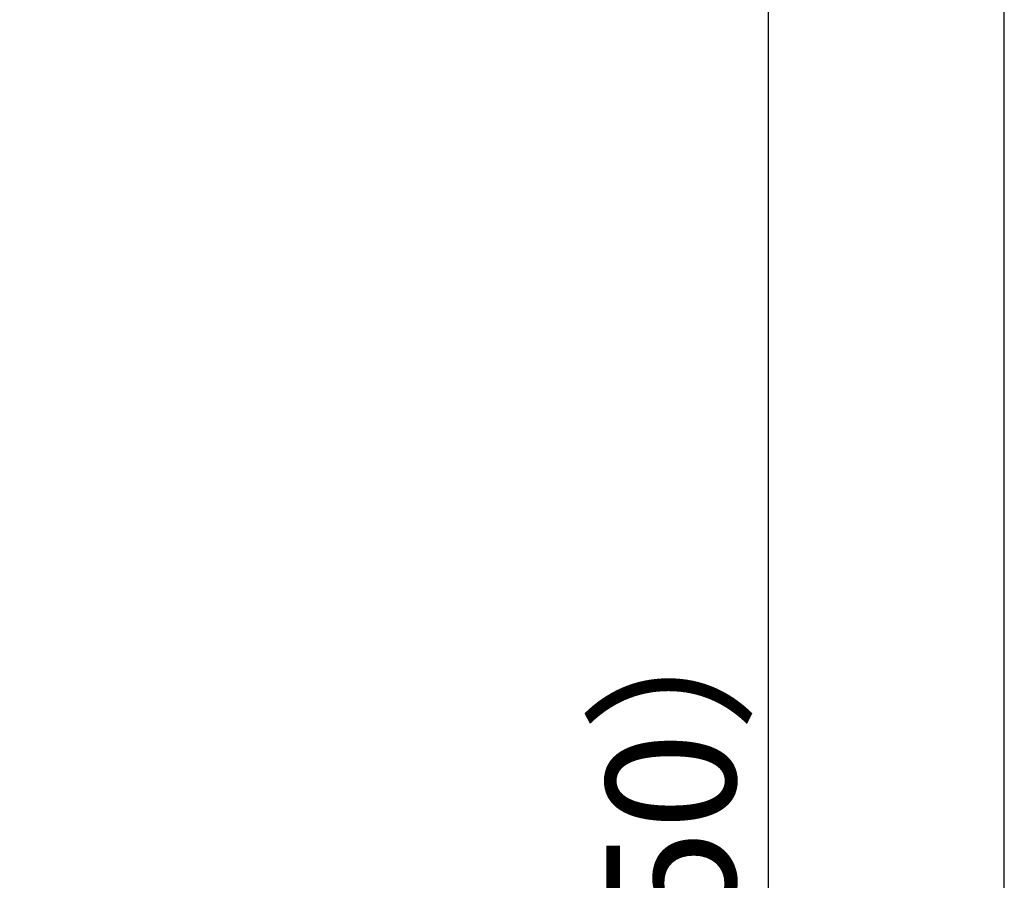
# Model space of a CAD drawing. Extents: x 261 to 2996, y 139 to 4339.
# Drawn here: x 2534 to 2991, y 1567 to 1966 of the extents above; entities that cross this region are included whole.
import ezdxf

# ---------------------------------------------------------------- set-up
doc = ezdxf.new("R2010")
doc.units = 0
doc.linetypes.add('EXLTYPE4', pattern=[12, 7, -1, 1, -1, 1, -1])
doc.layers.get('0').update_dxf_attribs({"linetype": 'CONTINUOUS'})
doc.layers.get('DEFPOINTS').update_dxf_attribs({"color": 3, "linetype": 'EXLTYPE4'})
doc.layers.add('寸法', color=7, linetype='CONTINUOUS')
doc.layers.add('枠_表', color=7, linetype='CONTINUOUS')
doc.styles.add('EXCADDIM1', font='monotxt', dxfattribs={"width": 0.84, "bigfont": 'extfont'})
doc.styles.get("Standard").update_dxf_attribs({"font": 'monotxt', "bigfont": 'extfont'})
doc.dimstyles.new('ISO-25', dxfattribs={"dimtxt": 2.5, "dimasz": 2.5, "dimexe": 1.25, "dimexo": 0.625, "dimtad": 1, "dimtxsty": 'STANDARD', "dimcen": 2.5, "dimazin": 3, "dimtfac": 1, "dimtmove": 0, "dimatfit": 3})

# ---------------------------------------------------------------- blocks, each defined once
blk = doc.blocks.new('EX_NORM')
at = {"color": 0, "linetype": 'CONTINUOUS'}
for q in [(-1, 0.167), (-1, 0), (-1, -0.167)]:
    blk.add_line((0, 0), q, dxfattribs=at)
blk = doc.blocks.new('*D17')
at = {"layer": 'DEFPOINTS', "color": 0}
for p in [(2534, 2169.5), (2881.5, 2169.5), (2877.5, 919.5)]:
    blk.add_point(p, dxfattribs=at)
at = {"layer": '寸法', "color": 3, "linetype": 'CONTINUOUS'}
for p, q in [((2544.5, 2169.5), (2896.5, 2169.5)), ((2881.5, 964.5), (2881.5, 2124.5)), ((2888, 919.5), (2896.5, 919.5))]:
    blk.add_line(p, q, dxfattribs=at)
at = {"layer": '寸法', "color": 3, "xscale": 44.99999618530273, "yscale": 44.99999618530273, "zscale": 44.99999618530273}
for p, rotation in [((2881.5, 2169.5), 90), ((2881.5, 919.5), 270)]:
    blk.add_blockref('EX_NORM', p, dxfattribs=dict(at, rotation=rotation))
at = {"layer": '寸法', "color": 2, "insert": (2844, 1544.5), "char_height": 60, "attachment_point": 5, "rotation": 90, "style": 'EXCADDIM1'}
blk.add_mtext('（1250）', dxfattribs=at)

msp = doc.modelspace()

# ---------------------------------------------------------------- linework, layer by layer
at = {"layer": '枠_表', "color": 7, "linetype": 'CONTINUOUS'}
msp.add_line((2991, 139.5), (2991, 4339.5), dxfattribs=at)

# ---------------------------------------------------------------- dimensions: what is measured, and where the dimension line sits
at = {"layer": '寸法', "color": 3, "linetype": 'CONTINUOUS'}
dim = msp.add_linear_dim(base=(2881.5, 2169.5), p1=(2877.5, 919.5), p2=(2534, 2169.5), angle=90, text='（1250）', dimstyle='ISO-25', override={"dimtxt": 59.999996, "dimasz": 44.999996, "dimexe": 15, "dimexo": 10.5, "dimgap": 0, "dimtad": 1, "dimjust": 0, "dimtih": 0, "dimtoh": 0, "dimdec": 1, "dimzin": 8, "dimlunit": 2, "dimtxsty": 'EXCADDIM1', "dimblk1": 'EX_NORM', "dimblk2": 'EX_NORM', "dimsah": 1, "dimse1": 0, "dimse2": 0, "dimclrd": 3, "dimclre": 3, "dimclrt": 2, "dimtmove": 2}, dxfattribs=at)
dim.commit()
dim.dimension.update_dxf_attribs({"geometry": '*D17', "text_midpoint": (2844, 1544.5), "dimtype": 160})

doc.saveas('drawing.dxf')
